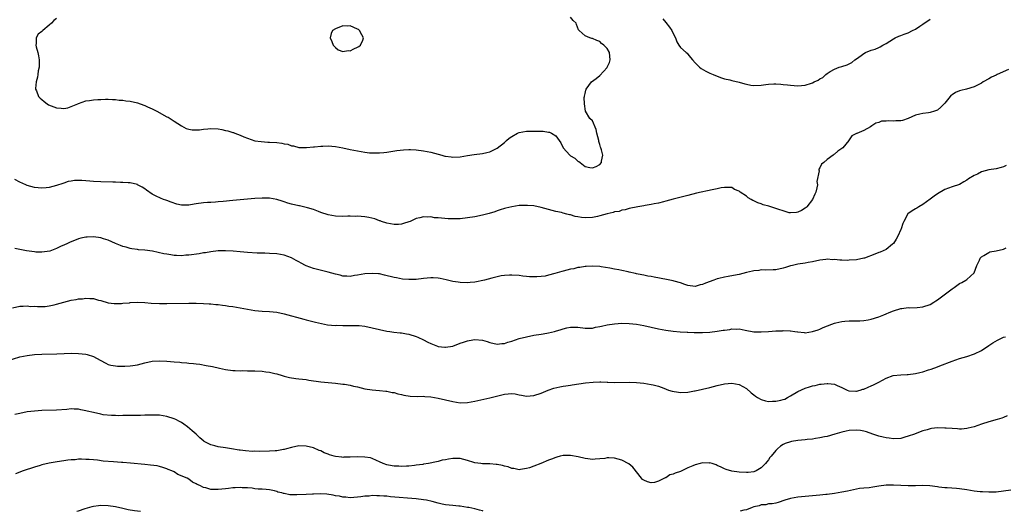
# Model space of a CAD drawing. Units: inches. Extents: x 2595000 to 2598000, y 1518000 to 1521000.
# Drawn here: x 2595727 to 2595995, y 1518000 to 1518134 of the extents above; entities that cross this region are included whole.
import ezdxf

# ---------------------------------------------------------------- set-up
doc = ezdxf.new("R2010")
doc.units = ezdxf.units.IN
doc.header["$MEASUREMENT"] = 0
doc.layers.add('LD25951518_10ft', color=132, linetype='Continuous')

msp = doc.modelspace()

# ---------------------------------------------------------------- linework, layer by layer
at = {"layer": 'LD25951518_10ft'}
for points, elevation in [([(2595737, 1518134.29), (2595736.28, 1518133.72), (2595735.59, 1518133), (2595735, 1518132.43), (2595733.24, 1518131), (2595733.12, 1518130.88), (2595733, 1518130.75), (2595732.01, 1518129.99), (2595731.45, 1518129), (2595731.45, 1518127.45), (2595731.34, 1518127), (2595731.4, 1518126.6), (2595731.85, 1518125), (2595732.08, 1518124.08), (2595732.28, 1518123), (2595732.22, 1518121), (2595732, 1518120), (2595731.83, 1518119), (2595731.75, 1518118.25), (2595731.39, 1518117), (2595731.23, 1518115.23), (2595731.25, 1518115), (2595731.47, 1518114.53), (2595732.08, 1518113), (2595732.55, 1518112.55), (2595733, 1518112.22), (2595733.62, 1518111.62), (2595734.46, 1518111), (2595734.8, 1518110.8), (2595737, 1518109.94), (2595738.19, 1518109.81), (2595739, 1518109.77), (2595740.04, 1518109.96), (2595741, 1518110.26), (2595742.75, 1518111), (2595743, 1518111.13), (2595745, 1518111.82), (2595745.98, 1518111.98), (2595747, 1518112.11), (2595748.23, 1518112.23), (2595749, 1518112.23), (2595750.29, 1518112.29), (2595751, 1518112.28), (2595752.2, 1518112.2), (2595753, 1518112.18), (2595754.04, 1518112.04), (2595755, 1518111.99), (2595755.84, 1518111.84), (2595757, 1518111.71), (2595759, 1518111.27), (2595759.72, 1518111), (2595761, 1518110.56), (2595761.77, 1518110.23), (2595763, 1518109.64), (2595764.28, 1518109), (2595767, 1518107.52), (2595767.35, 1518107.35), (2595767.96, 1518107), (2595769, 1518106.27), (2595771, 1518104.99), (2595772.33, 1518104.33), (2595773, 1518104.1), (2595773.92, 1518103.92), (2595775, 1518103.91), (2595775.95, 1518103.95), (2595777, 1518104.13), (2595778.18, 1518104.18), (2595779, 1518104.28), (2595781, 1518104.17), (2595782.02, 1518104.02), (2595783, 1518103.8), (2595783.68, 1518103.68), (2595785, 1518103.22), (2595785.18, 1518103.18), (2595785.59, 1518103), (2595787, 1518102.45), (2595787.98, 1518102.02), (2595789, 1518101.64), (2595791, 1518100.97), (2595792.72, 1518100.72), (2595794.59, 1518100.59), (2595795, 1518100.61), (2595797, 1518100.48), (2595798.32, 1518100.32), (2595799, 1518100.12), (2595800.02, 1518100.02), (2595801, 1518099.56), (2595801.56, 1518099.56), (2595803, 1518099.13), (2595805.11, 1518099.11), (2595807, 1518099.3), (2595807.31, 1518099.31), (2595809, 1518099.51), (2595809.5, 1518099.5), (2595811, 1518099.58), (2595813, 1518099.43), (2595815, 1518099.04), (2595817, 1518098.62), (2595819, 1518098.18), (2595821, 1518097.83), (2595822.29, 1518097.71), (2595823, 1518097.66), (2595824.34, 1518097.66), (2595825, 1518097.69), (2595826.2, 1518097.8), (2595827, 1518097.89), (2595829.71, 1518098.29), (2595831.51, 1518098.49), (2595833, 1518098.56), (2595833.44, 1518098.56), (2595835, 1518098.5), (2595837, 1518098.25), (2595839, 1518097.82), (2595841.94, 1518097), (2595842.8, 1518096.8), (2595843, 1518096.74), (2595844.55, 1518096.55), (2595845, 1518096.47), (2595847, 1518096.58), (2595849, 1518096.91), (2595850.81, 1518097.19), (2595853, 1518097.45), (2595854.26, 1518097.74), (2595855, 1518097.95), (2595857, 1518098.99), (2595859, 1518100.52), (2595859.6, 1518101), (2595860.35, 1518101.65), (2595861, 1518102.16), (2595862.56, 1518103), (2595863, 1518103.22), (2595865, 1518103.57), (2595867, 1518103.61), (2595869.58, 1518103.58), (2595871, 1518103.35), (2595871.34, 1518103.34), (2595871.85, 1518103), (2595873, 1518102.31), (2595873.94, 1518101), (2595874.43, 1518100.43), (2595875.06, 1518099), (2595876.87, 1518097), (2595877, 1518096.89), (2595878.19, 1518096.19), (2595879, 1518095.38), (2595879.29, 1518095.29), (2595879.62, 1518095), (2595881, 1518093.96), (2595882.32, 1518093.68), (2595883, 1518093.6), (2595884.06, 1518093.94), (2595885, 1518094.5), (2595885.49, 1518095), (2595885.45, 1518095.45), (2595885.81, 1518097), (2595885.51, 1518098.49), (2595885.29, 1518099), (2595885.19, 1518099.19), (2595885, 1518099.98), (2595884.73, 1518100.73), (2595884.71, 1518101), (2595884.24, 1518103), (2595884.06, 1518104.06), (2595883, 1518106.38), (2595882.27, 1518107), (2595881.1, 1518109), (2595880.86, 1518111), (2595880.77, 1518112.77), (2595880.81, 1518113), (2595880.86, 1518113.14), (2595881, 1518113.87), (2595881.21, 1518114.79), (2595881.25, 1518115), (2595882.79, 1518117), (2595884.04, 1518117.96), (2595885, 1518118.79), (2595887, 1518120.91), (2595887.06, 1518121), (2595887.68, 1518122.32), (2595887.86, 1518123), (2595887.66, 1518125), (2595887, 1518126.13), (2595886.59, 1518126.59), (2595886.15, 1518127), (2595885.48, 1518127.48), (2595885, 1518127.97), (2595884.24, 1518128.24), (2595883, 1518128.83), (2595882.85, 1518128.85), (2595882.28, 1518129), (2595881, 1518129.56), (2595879.36, 1518131), (2595879.19, 1518131.19), (2595878.65, 1518132.65), (2595878.58, 1518133), (2595877.76, 1518133.76), (2595877, 1518134.67)], 8970), ([(2595902.15, 1518134.15), (2595903, 1518133.15), (2595903.96, 1518131.96), (2595904.64, 1518131), (2595905, 1518130.19), (2595905.62, 1518129), (2595905.96, 1518127.96), (2595906.58, 1518127), (2595907, 1518126.42), (2595908.55, 1518125), (2595908.8, 1518124.8), (2595909, 1518124.58), (2595909.69, 1518123.69), (2595910.26, 1518123), (2595911, 1518122.17), (2595912.14, 1518121), (2595912.61, 1518120.61), (2595913.89, 1518119.89), (2595915, 1518119.35), (2595915.91, 1518119), (2595917, 1518118.55), (2595918.14, 1518118.14), (2595919, 1518117.88), (2595920.45, 1518117.55), (2595921, 1518117.38), (2595923, 1518116.94), (2595924.49, 1518116.49), (2595925, 1518116.36), (2595926.14, 1518116.14), (2595927, 1518115.99), (2595929, 1518116.1), (2595930.28, 1518116.28), (2595931, 1518116.4), (2595932.45, 1518116.45), (2595933, 1518116.49), (2595934.37, 1518116.37), (2595935, 1518116.34), (2595936.18, 1518116.18), (2595937, 1518116.08), (2595937.98, 1518115.98), (2595939, 1518115.91), (2595941, 1518116.09), (2595942.68, 1518116.68), (2595943, 1518116.78), (2595943.42, 1518117), (2595944.5, 1518117.5), (2595945, 1518117.87), (2595945.76, 1518118.23), (2595946.57, 1518119), (2595947, 1518119.32), (2595947.82, 1518119.82), (2595949, 1518120.48), (2595950.28, 1518121), (2595951, 1518121.2), (2595952.38, 1518121.62), (2595953.73, 1518122.27), (2595954.51, 1518123), (2595955, 1518123.33), (2595956.24, 1518124.24), (2595957, 1518124.78), (2595957.44, 1518125), (2595959, 1518125.67), (2595960.07, 1518125.94), (2595961, 1518126.41), (2595961.45, 1518126.55), (2595962.13, 1518127), (2595963, 1518127.5), (2595965, 1518128.71), (2595965.54, 1518129), (2595966.53, 1518129.47), (2595967, 1518129.62), (2595967.98, 1518130.02), (2595969, 1518130.38), (2595970.26, 1518131), (2595971, 1518131.39), (2595972.23, 1518132.23), (2595973, 1518132.73), (2595975, 1518134.14)], 8960), ([(2595996.41, 1518120.41), (2595993.29, 1518119), (2595993, 1518118.85), (2595991.71, 1518118.29), (2595991, 1518117.84), (2595989.47, 1518117), (2595989, 1518116.69), (2595988.31, 1518116.31), (2595987, 1518115.69), (2595984.91, 1518115), (2595983.36, 1518114.64), (2595983, 1518114.53), (2595981.92, 1518114.08), (2595981, 1518113.51), (2595980.69, 1518113.31), (2595980.48, 1518113), (2595979, 1518111.24), (2595978.83, 1518111), (2595977.92, 1518110.08), (2595977, 1518109.33), (2595976.23, 1518109), (2595975, 1518108.63), (2595974.57, 1518108.57), (2595973, 1518108.43), (2595972.21, 1518108.21), (2595971, 1518107.95), (2595969.01, 1518106.99), (2595967.48, 1518106.52), (2595967, 1518106.42), (2595965.64, 1518106.36), (2595965, 1518106.3), (2595963.61, 1518106.38), (2595963, 1518106.3), (2595961.74, 1518106.26), (2595961, 1518105.98), (2595960.22, 1518105.78), (2595959.14, 1518105), (2595958.78, 1518104.78), (2595957, 1518103.78), (2595955.05, 1518102.95), (2595955, 1518102.9), (2595953.7, 1518102.3), (2595953, 1518101.25), (2595952.88, 1518101.12), (2595952.83, 1518101), (2595951.23, 1518099), (2595951, 1518098.82), (2595949.87, 1518098.13), (2595949, 1518097.33), (2595948.8, 1518097.21), (2595948.57, 1518097), (2595947, 1518095.86), (2595946.05, 1518095), (2595945.43, 1518094.57), (2595945, 1518093.6), (2595944.74, 1518093.26), (2595944.7, 1518093), (2595944.77, 1518092.77), (2595944.17, 1518089.83), (2595944.29, 1518089), (2595944.18, 1518088.18), (2595943.86, 1518087), (2595943.58, 1518086.42), (2595943.01, 1518085), (2595941.45, 1518083), (2595941.23, 1518082.77), (2595941, 1518082.57), (2595940.01, 1518081.99), (2595939, 1518081.48), (2595938.58, 1518081.42), (2595937, 1518081.3), (2595936.63, 1518081.37), (2595935, 1518081.84), (2595933.75, 1518082.25), (2595933, 1518082.55), (2595931.11, 1518083.11), (2595929.55, 1518083.55), (2595929, 1518083.75), (2595928.05, 1518084.05), (2595927, 1518084.62), (2595926.71, 1518084.71), (2595926.26, 1518085), (2595925.45, 1518085.45), (2595925, 1518085.85), (2595923.26, 1518087), (2595923.11, 1518087.11), (2595923, 1518087.25), (2595921.73, 1518087.73), (2595921, 1518088.25), (2595920.24, 1518088.24), (2595919, 1518088.26), (2595918.1, 1518088.1), (2595917, 1518087.87), (2595915.61, 1518087.61), (2595911.33, 1518086.67), (2595909, 1518086.08), (2595905, 1518085.03), (2595903, 1518084.47), (2595902.36, 1518084.36), (2595901, 1518083.97), (2595899.8, 1518083.8), (2595899, 1518083.57), (2595897.33, 1518083.33), (2595897, 1518083.25), (2595895.37, 1518083), (2595893, 1518082.48), (2595891.88, 1518082.12), (2595891, 1518082.02), (2595890.29, 1518081.71), (2595889, 1518081.57), (2595888.62, 1518081.38), (2595887, 1518081.05), (2595885, 1518080.47), (2595884.37, 1518080.37), (2595883, 1518080.05), (2595881, 1518079.98), (2595880.03, 1518080.03), (2595879, 1518080.26), (2595878.29, 1518080.29), (2595877, 1518080.76), (2595876.77, 1518080.77), (2595876.03, 1518081), (2595875, 1518081.26), (2595874.61, 1518081.39), (2595873, 1518081.69), (2595872.02, 1518081.98), (2595871, 1518082.19), (2595869, 1518082.75), (2595867, 1518083.19), (2595865.35, 1518083.35), (2595865, 1518083.37), (2595863.33, 1518083.33), (2595863, 1518083.29), (2595861, 1518083), (2595859.42, 1518082.58), (2595859, 1518082.5), (2595857.9, 1518082.11), (2595857, 1518081.87), (2595856.38, 1518081.62), (2595854.84, 1518081.16), (2595853, 1518080.68), (2595851, 1518080.26), (2595849, 1518079.93), (2595847, 1518079.7), (2595845.66, 1518079.66), (2595845, 1518079.65), (2595843.7, 1518079.7), (2595841.83, 1518079.83), (2595841, 1518079.94), (2595840, 1518080), (2595839, 1518080.2), (2595838.15, 1518080.15), (2595837, 1518080.27), (2595835.95, 1518079.95), (2595835, 1518079.75), (2595833.38, 1518079), (2595833, 1518078.85), (2595831.56, 1518078.44), (2595831, 1518078.25), (2595830.16, 1518078.16), (2595829, 1518078.11), (2595827, 1518078.48), (2595825.53, 1518079), (2595825.15, 1518079.15), (2595825, 1518079.19), (2595823.68, 1518079.68), (2595822.04, 1518080.04), (2595821, 1518080.21), (2595819, 1518080.38), (2595818.37, 1518080.37), (2595817, 1518080.41), (2595816.38, 1518080.38), (2595815, 1518080.36), (2595813, 1518080.41), (2595811, 1518080.77), (2595809, 1518081.46), (2595808.32, 1518081.68), (2595807, 1518082.21), (2595805.35, 1518082.65), (2595805, 1518082.78), (2595803.2, 1518083.2), (2595803, 1518083.23), (2595801, 1518083.71), (2595799.98, 1518083.98), (2595799, 1518084.36), (2595798.47, 1518084.47), (2595797, 1518084.98), (2595795, 1518085.31), (2595793, 1518085.35), (2595791, 1518085.25), (2595789, 1518085.09), (2595785, 1518084.66), (2595782.42, 1518084.42), (2595781, 1518084.3), (2595780.27, 1518084.27), (2595779, 1518084.17), (2595778.14, 1518084.14), (2595777, 1518084.04), (2595775, 1518083.79), (2595773.52, 1518083.52), (2595773, 1518083.45), (2595771.41, 1518083.41), (2595771, 1518083.44), (2595769.73, 1518083.73), (2595768.22, 1518084.22), (2595767, 1518084.71), (2595766.77, 1518084.77), (2595766.1, 1518085), (2595765.3, 1518085.3), (2595764.09, 1518085.91), (2595763, 1518086.43), (2595761.5, 1518087.5), (2595761, 1518087.84), (2595760.35, 1518088.35), (2595759.07, 1518089), (2595759, 1518089.03), (2595757, 1518089.51), (2595756.51, 1518089.49), (2595755, 1518089.63), (2595754.4, 1518089.6), (2595753, 1518089.66), (2595752.34, 1518089.66), (2595749, 1518089.78), (2595747, 1518089.87), (2595746.03, 1518089.97), (2595745, 1518090.03), (2595743.84, 1518090.16), (2595743, 1518090.17), (2595741.86, 1518090.14), (2595741, 1518090), (2595740.18, 1518089.82), (2595739, 1518089.42), (2595738.68, 1518089.32), (2595737, 1518088.74), (2595735, 1518088.23), (2595734.12, 1518088.12), (2595733, 1518088.02), (2595731, 1518088.24), (2595729, 1518088.82), (2595728.56, 1518089), (2595727, 1518089.7), (2595725.62, 1518090.38)], 8960), ([(2595995.78, 1518094.22), (2595995, 1518093.84), (2595994.35, 1518093.65), (2595993, 1518093.31), (2595991, 1518093), (2595989, 1518092.46), (2595987.9, 1518091.9), (2595987, 1518091.48), (2595985.45, 1518090.55), (2595985, 1518090.2), (2595984.2, 1518089.8), (2595983, 1518089.05), (2595981, 1518088.38), (2595979, 1518087.69), (2595977, 1518086.54), (2595976.13, 1518085.87), (2595975, 1518085.09), (2595973, 1518083.62), (2595971.96, 1518083), (2595971.39, 1518082.61), (2595971, 1518082.38), (2595970.11, 1518081.89), (2595968.98, 1518081.02), (2595967.9, 1518079), (2595967.56, 1518078.44), (2595967.09, 1518077), (2595967, 1518076.83), (2595966.2, 1518075), (2595965.81, 1518074.19), (2595965, 1518072.94), (2595964.77, 1518072.77), (2595963, 1518071.35), (2595961.39, 1518070.61), (2595961, 1518070.5), (2595959.97, 1518070.03), (2595957.11, 1518069), (2595957, 1518068.96), (2595955, 1518068.55), (2595953, 1518068.4), (2595952.38, 1518068.38), (2595951, 1518068.42), (2595950.41, 1518068.41), (2595949, 1518068.59), (2595948.54, 1518068.54), (2595947, 1518068.67), (2595946.58, 1518068.58), (2595945, 1518068.4), (2595943, 1518067.96), (2595941.77, 1518067.77), (2595941, 1518067.62), (2595939, 1518067.31), (2595937.54, 1518067), (2595937, 1518066.86), (2595935.58, 1518066.42), (2595935, 1518066.26), (2595933, 1518065.83), (2595932.22, 1518065.78), (2595930.28, 1518065.72), (2595929, 1518065.78), (2595928.36, 1518065.64), (2595927, 1518065.54), (2595926.59, 1518065.41), (2595925, 1518065.06), (2595923, 1518064.55), (2595922.43, 1518064.43), (2595919.97, 1518063.96), (2595919, 1518063.83), (2595917.44, 1518063.44), (2595917, 1518063.35), (2595916.12, 1518063), (2595913.83, 1518062.17), (2595913, 1518061.79), (2595912.33, 1518061.67), (2595911, 1518061.28), (2595909, 1518061.55), (2595908.2, 1518061.8), (2595907, 1518062.24), (2595905.27, 1518062.73), (2595905, 1518062.82), (2595904.08, 1518063), (2595903.2, 1518063.2), (2595899.78, 1518063.78), (2595899, 1518063.96), (2595898.09, 1518064.09), (2595897, 1518064.34), (2595896.42, 1518064.42), (2595895, 1518064.73), (2595894.77, 1518064.77), (2595893, 1518065.2), (2595892.76, 1518065.24), (2595891, 1518065.65), (2595890.22, 1518065.78), (2595889, 1518066.02), (2595887.75, 1518066.25), (2595885.37, 1518066.63), (2595885, 1518066.68), (2595883, 1518066.81), (2595881.31, 1518066.69), (2595881, 1518066.7), (2595879.57, 1518066.43), (2595879, 1518066.4), (2595877.89, 1518066.11), (2595877, 1518065.96), (2595875, 1518065.42), (2595874.66, 1518065.34), (2595872.76, 1518064.76), (2595871, 1518064.31), (2595870.11, 1518064.11), (2595869, 1518063.96), (2595867.85, 1518063.85), (2595867, 1518063.85), (2595865.88, 1518063.88), (2595865, 1518063.97), (2595864.06, 1518064.06), (2595863, 1518064.21), (2595861, 1518064.37), (2595860.36, 1518064.36), (2595859, 1518064.26), (2595858.14, 1518064.14), (2595857, 1518063.9), (2595855.57, 1518063.57), (2595853.59, 1518063), (2595851, 1518062.44), (2595849.69, 1518062.31), (2595849, 1518062.22), (2595847, 1518062.31), (2595846.42, 1518062.42), (2595845, 1518062.64), (2595843.1, 1518063.1), (2595841.47, 1518063.47), (2595841, 1518063.55), (2595839.64, 1518063.64), (2595839, 1518063.66), (2595837, 1518063.44), (2595835, 1518063.18), (2595833, 1518063.14), (2595831.29, 1518063.29), (2595829.59, 1518063.59), (2595829, 1518063.72), (2595826.38, 1518064.38), (2595825, 1518064.67), (2595824.71, 1518064.71), (2595823, 1518064.84), (2595821, 1518064.68), (2595819, 1518064.3), (2595818.21, 1518064.21), (2595817, 1518064.01), (2595816.09, 1518064.09), (2595815, 1518064.11), (2595814.3, 1518064.3), (2595813, 1518064.58), (2595811, 1518065.16), (2595807, 1518066.18), (2595805, 1518066.91), (2595804.8, 1518067), (2595803.61, 1518067.61), (2595803, 1518067.98), (2595802.31, 1518068.31), (2595801, 1518069.08), (2595799, 1518069.83), (2595797, 1518070.17), (2595795, 1518070.28), (2595793.7, 1518070.3), (2595791.65, 1518070.35), (2595789, 1518070.48), (2595787, 1518070.66), (2595785.13, 1518070.87), (2595783, 1518071.01), (2595781, 1518070.95), (2595779, 1518070.73), (2595777.55, 1518070.45), (2595777, 1518070.4), (2595775.84, 1518070.16), (2595773, 1518069.77), (2595772.25, 1518069.75), (2595771, 1518069.64), (2595769.68, 1518069.68), (2595769, 1518069.74), (2595768.11, 1518069.89), (2595767, 1518070.05), (2595766.19, 1518070.19), (2595763.15, 1518070.85), (2595761, 1518071.16), (2595759.29, 1518071.29), (2595759, 1518071.34), (2595757.51, 1518071.51), (2595757, 1518071.59), (2595755.94, 1518071.94), (2595755, 1518072.16), (2595754.44, 1518072.44), (2595753, 1518072.97), (2595751, 1518073.86), (2595749.77, 1518074.23), (2595749, 1518074.48), (2595747, 1518074.76), (2595745.29, 1518074.71), (2595745, 1518074.68), (2595743.61, 1518074.39), (2595743, 1518074.21), (2595741, 1518073.45), (2595740.7, 1518073.3), (2595739.95, 1518073), (2595739, 1518072.55), (2595738.22, 1518072.22), (2595737, 1518071.61), (2595735.11, 1518070.89), (2595733, 1518070.57), (2595731.36, 1518070.64), (2595731, 1518070.68), (2595728.83, 1518071), (2595727, 1518071.36), (2595725.6, 1518071.6)], 8950), ([(2595725, 1518055.48), (2595727, 1518055.87), (2595727.9, 1518055.9), (2595729, 1518055.98), (2595729.85, 1518055.85), (2595731, 1518055.86), (2595731.76, 1518055.76), (2595733, 1518055.79), (2595733.85, 1518055.85), (2595735, 1518055.99), (2595736.29, 1518056.29), (2595737, 1518056.44), (2595739, 1518057), (2595741, 1518057.51), (2595742.29, 1518057.71), (2595743, 1518057.89), (2595744.09, 1518057.91), (2595745, 1518058.09), (2595746.06, 1518057.94), (2595747, 1518057.98), (2595748.45, 1518057.55), (2595749, 1518057.44), (2595751, 1518056.84), (2595752.64, 1518056.64), (2595753, 1518056.61), (2595754.65, 1518056.65), (2595755, 1518056.7), (2595756.84, 1518056.84), (2595757, 1518056.87), (2595759, 1518056.96), (2595761, 1518056.9), (2595762.74, 1518056.74), (2595765, 1518056.59), (2595766.61, 1518056.61), (2595767, 1518056.59), (2595773, 1518056.75), (2595775, 1518056.74), (2595777, 1518056.65), (2595778.53, 1518056.53), (2595779, 1518056.51), (2595780.37, 1518056.37), (2595781, 1518056.33), (2595782.16, 1518056.16), (2595783, 1518056.07), (2595783.91, 1518055.91), (2595785, 1518055.76), (2595789, 1518055.05), (2595791, 1518054.73), (2595793, 1518054.54), (2595795, 1518054.43), (2595797, 1518054.23), (2595799, 1518053.81), (2595804.35, 1518052.35), (2595805, 1518052.15), (2595807.5, 1518051.5), (2595809.13, 1518051.13), (2595810.85, 1518050.85), (2595813, 1518050.67), (2595813.32, 1518050.68), (2595815, 1518050.64), (2595815.35, 1518050.65), (2595817, 1518050.66), (2595819, 1518050.65), (2595819.4, 1518050.6), (2595821, 1518050.47), (2595823, 1518050.03), (2595825, 1518049.5), (2595827, 1518049.1), (2595827.78, 1518049), (2595828.84, 1518048.84), (2595830.62, 1518048.62), (2595831, 1518048.6), (2595832.37, 1518048.37), (2595833, 1518048.28), (2595835, 1518047.67), (2595835.46, 1518047.46), (2595837, 1518046.72), (2595838.11, 1518046.11), (2595839, 1518045.69), (2595840.79, 1518045), (2595841, 1518044.93), (2595842.74, 1518044.74), (2595843, 1518044.72), (2595845, 1518045.04), (2595847, 1518045.81), (2595847.87, 1518046.13), (2595849, 1518046.46), (2595849.45, 1518046.55), (2595851, 1518046.77), (2595853, 1518046.65), (2595854.28, 1518046.28), (2595855, 1518046.03), (2595857, 1518045.5), (2595858.32, 1518045.68), (2595859, 1518045.7), (2595859.92, 1518046.08), (2595861, 1518046.39), (2595863, 1518047.07), (2595865, 1518047.58), (2595867, 1518047.96), (2595869, 1518048.27), (2595870.56, 1518048.56), (2595871, 1518048.62), (2595872.62, 1518049), (2595872.92, 1518049.08), (2595874.45, 1518049.55), (2595875, 1518049.74), (2595876.05, 1518049.95), (2595877, 1518050.16), (2595879, 1518050.15), (2595881, 1518049.89), (2595882.07, 1518049.93), (2595883, 1518049.9), (2595883.86, 1518050.14), (2595885, 1518050.33), (2595885.51, 1518050.49), (2595887, 1518050.81), (2595889, 1518051.1), (2595891, 1518051.22), (2595893, 1518051.2), (2595895, 1518051.02), (2595897, 1518050.65), (2595901, 1518049.72), (2595903, 1518049.32), (2595905, 1518049.04), (2595906.89, 1518048.89), (2595908.81, 1518048.81), (2595909, 1518048.82), (2595910.74, 1518048.74), (2595911, 1518048.75), (2595912.71, 1518048.71), (2595913, 1518048.71), (2595915, 1518048.82), (2595917, 1518049.08), (2595918.67, 1518049.33), (2595919, 1518049.39), (2595920.45, 1518049.55), (2595921, 1518049.69), (2595922.36, 1518049.64), (2595923, 1518049.71), (2595924.64, 1518049.36), (2595927, 1518048.93), (2595929, 1518048.88), (2595931, 1518048.99), (2595933, 1518049.15), (2595934.78, 1518049.22), (2595935, 1518049.25), (2595936.86, 1518049.14), (2595937, 1518049.15), (2595938.18, 1518049), (2595938.89, 1518048.89), (2595939, 1518048.86), (2595940.72, 1518048.72), (2595941, 1518048.65), (2595943, 1518048.95), (2595944.51, 1518049.49), (2595945, 1518049.64), (2595945.91, 1518050.09), (2595948.27, 1518051), (2595949, 1518051.25), (2595949.33, 1518051.33), (2595951, 1518051.71), (2595951.81, 1518051.81), (2595953, 1518051.87), (2595953.88, 1518051.88), (2595955, 1518051.86), (2595955.88, 1518051.88), (2595957, 1518051.95), (2595958.15, 1518052.15), (2595959, 1518052.33), (2595961, 1518052.98), (2595962.45, 1518053.55), (2595963, 1518053.8), (2595963.87, 1518054.13), (2595965, 1518054.64), (2595967, 1518055.28), (2595967.29, 1518055.29), (2595969, 1518055.52), (2595969.46, 1518055.46), (2595971.53, 1518055.53), (2595973, 1518055.7), (2595975, 1518056.38), (2595976.05, 1518057), (2595976.61, 1518057.39), (2595977, 1518057.62), (2595978.86, 1518059), (2595981, 1518060.66), (2595981.55, 1518061), (2595983, 1518062.06), (2595983.63, 1518062.37), (2595984.78, 1518063), (2595985, 1518063.18), (2595987, 1518064.95), (2595987.03, 1518065), (2595987.71, 1518067), (2595988.45, 1518068.45), (2595988.7, 1518069), (2595988.84, 1518069.15), (2595989, 1518069.3), (2595989.66, 1518069.66), (2595991, 1518070.53), (2595991.32, 1518070.68), (2595993, 1518070.98), (2595995, 1518071.44), (2595995.75, 1518071.75)], 8940), ([(2595723.53, 1518041), (2595727, 1518042.05), (2595729, 1518042.48), (2595731, 1518042.72), (2595733, 1518042.83), (2595737.08, 1518042.92), (2595741.05, 1518043.05), (2595743, 1518043.02), (2595745, 1518042.81), (2595745.31, 1518042.69), (2595747, 1518042.19), (2595748.83, 1518041.17), (2595750.36, 1518040.36), (2595751, 1518040.04), (2595751.8, 1518039.8), (2595753, 1518039.67), (2595753.57, 1518039.57), (2595755, 1518039.59), (2595755.56, 1518039.56), (2595757, 1518039.64), (2595757.73, 1518039.73), (2595759, 1518039.92), (2595761, 1518040.42), (2595763, 1518040.88), (2595764.99, 1518041.01), (2595767, 1518040.88), (2595769, 1518040.7), (2595770.61, 1518040.61), (2595771, 1518040.55), (2595772.48, 1518040.48), (2595773, 1518040.4), (2595774.29, 1518040.29), (2595775, 1518040.17), (2595776.04, 1518040.05), (2595777.76, 1518039.76), (2595779.43, 1518039.43), (2595781.37, 1518039), (2595783, 1518038.62), (2595785, 1518038.34), (2595785.65, 1518038.35), (2595787, 1518038.29), (2595787.67, 1518038.33), (2595789, 1518038.32), (2595790.28, 1518038.28), (2595791, 1518038.28), (2595793, 1518038.18), (2595793.97, 1518038.03), (2595795, 1518037.93), (2595796.46, 1518037.54), (2595797, 1518037.43), (2595798.43, 1518037), (2595799, 1518036.82), (2595800.47, 1518036.47), (2595802.2, 1518036.2), (2595803, 1518036.14), (2595803.97, 1518035.97), (2595805, 1518035.87), (2595805.73, 1518035.73), (2595809, 1518035.31), (2595813, 1518034.91), (2595815, 1518034.68), (2595815.4, 1518034.6), (2595817, 1518034.35), (2595817.89, 1518034.11), (2595819, 1518033.88), (2595821, 1518033.39), (2595823, 1518033.08), (2595825, 1518032.92), (2595826.72, 1518032.72), (2595827, 1518032.72), (2595828.4, 1518032.4), (2595829, 1518032.33), (2595830, 1518032), (2595831, 1518031.82), (2595831.63, 1518031.63), (2595833.38, 1518031.38), (2595835.31, 1518031.31), (2595837, 1518031.34), (2595837.3, 1518031.3), (2595839, 1518031.21), (2595841, 1518030.87), (2595845, 1518029.89), (2595847, 1518029.6), (2595849, 1518029.68), (2595851, 1518030.04), (2595855.08, 1518030.92), (2595857.58, 1518031.58), (2595859, 1518031.91), (2595860.03, 1518032.03), (2595861, 1518032.07), (2595861.99, 1518031.99), (2595863, 1518031.77), (2595863.68, 1518031.68), (2595865, 1518031.37), (2595867, 1518031.51), (2595869, 1518032.22), (2595870.98, 1518032.98), (2595872.48, 1518033.52), (2595874.08, 1518033.92), (2595875, 1518034.06), (2595875.77, 1518034.22), (2595877, 1518034.41), (2595877.5, 1518034.5), (2595881.14, 1518035), (2595883.23, 1518035.23), (2595885, 1518035.28), (2595885.3, 1518035.3), (2595887, 1518035.2), (2595887.21, 1518035.21), (2595889, 1518035.14), (2595893, 1518035.22), (2595895, 1518035.14), (2595897, 1518034.94), (2595899, 1518034.59), (2595899.54, 1518034.46), (2595901, 1518034.06), (2595902.49, 1518033.51), (2595903.77, 1518033), (2595904.69, 1518032.69), (2595906.43, 1518032.43), (2595907, 1518032.39), (2595909, 1518032.49), (2595910.79, 1518032.79), (2595911, 1518032.82), (2595913, 1518033.25), (2595915, 1518033.74), (2595917, 1518034.28), (2595919, 1518034.74), (2595921, 1518034.92), (2595923, 1518034.55), (2595925, 1518033.43), (2595926.27, 1518032.27), (2595927, 1518031.76), (2595927.4, 1518031.4), (2595928.01, 1518031), (2595929, 1518030.49), (2595930.12, 1518030.12), (2595931, 1518029.95), (2595932.03, 1518029.97), (2595933, 1518029.97), (2595934.31, 1518030.31), (2595935, 1518030.46), (2595935.4, 1518030.6), (2595936.19, 1518031), (2595937, 1518031.46), (2595939, 1518032.67), (2595941, 1518033.58), (2595942.11, 1518033.89), (2595943, 1518034.19), (2595943.7, 1518034.3), (2595945, 1518034.63), (2595945.36, 1518034.64), (2595947, 1518034.86), (2595947.17, 1518034.83), (2595949, 1518034.63), (2595949.72, 1518034.28), (2595951, 1518033.72), (2595952.43, 1518033), (2595952.86, 1518032.86), (2595953, 1518032.84), (2595954.77, 1518032.77), (2595955, 1518032.78), (2595955.96, 1518033), (2595956.73, 1518033.27), (2595957, 1518033.32), (2595958.14, 1518033.86), (2595959, 1518034.19), (2595959.56, 1518034.44), (2595960.69, 1518035), (2595961, 1518035.19), (2595963, 1518036.31), (2595964.98, 1518037.02), (2595967, 1518037.22), (2595968.74, 1518037.26), (2595969, 1518037.25), (2595971, 1518037.54), (2595972.2, 1518037.8), (2595973, 1518038.04), (2595974.55, 1518038.55), (2595975.28, 1518038.72), (2595977, 1518039.38), (2595977.66, 1518039.66), (2595981, 1518040.94), (2595983, 1518041.62), (2595984.05, 1518041.95), (2595985, 1518042.19), (2595987.12, 1518042.88), (2595989, 1518043.82), (2595991, 1518045.14), (2595992.09, 1518045.91), (2595993.34, 1518046.66), (2595995, 1518047.42), (2595995.55, 1518047.55)], 8930), ([(2595996.02, 1518025.98), (2595995, 1518025.54), (2595994.6, 1518025.4), (2595993.29, 1518025), (2595991, 1518024.39), (2595989, 1518023.74), (2595987, 1518023.05), (2595985.37, 1518022.63), (2595985, 1518022.56), (2595983.59, 1518022.41), (2595983, 1518022.41), (2595982.49, 1518022.49), (2595981, 1518022.52), (2595979.36, 1518022.64), (2595979, 1518022.69), (2595977, 1518022.72), (2595975.43, 1518022.57), (2595975, 1518022.48), (2595974.23, 1518022.23), (2595973, 1518021.91), (2595972.32, 1518021.68), (2595970.72, 1518021), (2595969, 1518020.43), (2595968.16, 1518020.16), (2595967, 1518019.87), (2595965, 1518019.72), (2595963.89, 1518019.89), (2595963, 1518019.98), (2595962.2, 1518020.2), (2595961, 1518020.46), (2595959.39, 1518021), (2595957.69, 1518021.69), (2595957, 1518021.87), (2595956.02, 1518021.98), (2595955, 1518022.15), (2595953, 1518021.99), (2595952.18, 1518021.82), (2595951, 1518021.53), (2595949.03, 1518021), (2595947, 1518020.42), (2595946.28, 1518020.28), (2595945, 1518019.98), (2595943.83, 1518019.83), (2595943, 1518019.67), (2595941.54, 1518019.54), (2595941, 1518019.47), (2595939, 1518019.28), (2595937.22, 1518019), (2595937, 1518018.96), (2595935.55, 1518018.45), (2595935, 1518018.18), (2595934.25, 1518017.75), (2595933.39, 1518017), (2595933, 1518016.61), (2595931.7, 1518015), (2595931.37, 1518014.63), (2595931, 1518014.06), (2595930.5, 1518013.5), (2595930.15, 1518013), (2595929, 1518011.82), (2595927.64, 1518011), (2595927, 1518010.77), (2595925.42, 1518010.58), (2595925, 1518010.55), (2595923, 1518010.65), (2595921, 1518010.96), (2595919.41, 1518011.41), (2595919, 1518011.58), (2595918.06, 1518012.06), (2595917, 1518012.5), (2595916.7, 1518012.7), (2595915.6, 1518013), (2595915, 1518013.18), (2595914.84, 1518013.16), (2595913, 1518013.2), (2595912.38, 1518013), (2595911, 1518012.65), (2595910.35, 1518012.35), (2595909, 1518011.81), (2595907.39, 1518011), (2595907, 1518010.85), (2595905.57, 1518010.43), (2595905, 1518010.13), (2595904.09, 1518009.91), (2595903, 1518009.16), (2595902.86, 1518009.14), (2595902.67, 1518009), (2595901, 1518008.2), (2595899.87, 1518007.87), (2595899, 1518007.76), (2595898.05, 1518008.05), (2595897, 1518008.48), (2595896.69, 1518008.69), (2595896.35, 1518009), (2595894.01, 1518012.01), (2595892.94, 1518012.94), (2595891, 1518013.97), (2595889, 1518014.47), (2595887.43, 1518014.57), (2595887, 1518014.54), (2595886.38, 1518014.38), (2595885, 1518014.27), (2595883.78, 1518014.22), (2595883, 1518014.13), (2595881.71, 1518014.29), (2595881, 1518014.42), (2595879.14, 1518014.86), (2595877, 1518015.25), (2595875, 1518015.19), (2595874.21, 1518015), (2595873.27, 1518014.73), (2595873, 1518014.69), (2595871.81, 1518014.19), (2595871, 1518013.95), (2595868.95, 1518013), (2595867, 1518012.32), (2595865.88, 1518011.88), (2595865, 1518011.64), (2595863.37, 1518011.37), (2595863, 1518011.34), (2595861.62, 1518011.62), (2595861, 1518011.68), (2595860.08, 1518012.08), (2595859, 1518012.28), (2595858.48, 1518012.48), (2595857, 1518012.74), (2595856.77, 1518012.77), (2595855, 1518012.93), (2595853, 1518012.96), (2595852.55, 1518013), (2595851, 1518013.22), (2595850.72, 1518013.28), (2595849, 1518013.88), (2595847.92, 1518014.08), (2595847, 1518014.36), (2595846.38, 1518014.38), (2595845, 1518014.37), (2595843.79, 1518014.21), (2595843, 1518014.04), (2595842.09, 1518013.91), (2595841, 1518013.61), (2595840.48, 1518013.52), (2595838.32, 1518013), (2595837, 1518012.8), (2595836.79, 1518012.79), (2595835, 1518012.54), (2595834.52, 1518012.52), (2595833, 1518012.34), (2595832.32, 1518012.32), (2595831, 1518012.21), (2595830.27, 1518012.26), (2595829, 1518012.26), (2595828.39, 1518012.39), (2595827, 1518012.62), (2595825.98, 1518013), (2595825, 1518013.47), (2595824.19, 1518013.81), (2595823, 1518014.39), (2595822.53, 1518014.53), (2595821, 1518014.78), (2595819, 1518014.81), (2595817, 1518014.72), (2595815.28, 1518014.72), (2595815, 1518014.7), (2595814.71, 1518014.71), (2595813, 1518014.9), (2595812.6, 1518015), (2595811.37, 1518015.37), (2595811, 1518015.55), (2595809.94, 1518015.94), (2595809, 1518016.45), (2595808.58, 1518016.58), (2595807, 1518017.28), (2595805, 1518017.77), (2595803, 1518017.8), (2595801, 1518017.42), (2595799.63, 1518017), (2595799, 1518016.86), (2595798.86, 1518016.86), (2595797, 1518016.51), (2595796.51, 1518016.51), (2595795, 1518016.35), (2595792.31, 1518016.31), (2595791, 1518016.35), (2595790.34, 1518016.34), (2595788.48, 1518016.48), (2595787, 1518016.64), (2595786.7, 1518016.7), (2595784.62, 1518017), (2595783, 1518017.29), (2595781, 1518017.6), (2595780.14, 1518017.87), (2595779, 1518018.11), (2595777.24, 1518019), (2595777.09, 1518019.09), (2595775.99, 1518019.99), (2595774.98, 1518021), (2595773.91, 1518021.91), (2595772.68, 1518023), (2595771.7, 1518023.7), (2595771, 1518024.16), (2595770.48, 1518024.48), (2595769.45, 1518025), (2595769, 1518025.2), (2595767, 1518025.83), (2595765, 1518026.16), (2595763, 1518026.22), (2595761.83, 1518026.17), (2595761, 1518026.16), (2595759.89, 1518026.11), (2595759, 1518026.12), (2595757.91, 1518026.09), (2595757, 1518026.13), (2595755.92, 1518026.08), (2595755, 1518026.11), (2595753.95, 1518026.05), (2595753, 1518026.09), (2595751.92, 1518026.08), (2595749.68, 1518026.32), (2595749, 1518026.44), (2595747, 1518026.88), (2595745.29, 1518027.29), (2595745, 1518027.41), (2595743.61, 1518027.61), (2595743, 1518027.84), (2595741.82, 1518027.82), (2595741, 1518027.89), (2595739.76, 1518027.76), (2595737, 1518027.55), (2595733, 1518027.44), (2595731, 1518027.31), (2595729, 1518027.06), (2595727, 1518026.66), (2595725.65, 1518026.35)], 8920), ([(2595853.27, 1518000), (2595853, 1518000.1), (2595852.27, 1518000.28), (2595851, 1518000.63), (2595849.33, 1518001), (2595849, 1518001.07), (2595847, 1518001.38), (2595846.6, 1518001.4), (2595845, 1518001.54), (2595843, 1518001.75), (2595842.03, 1518001.97), (2595841, 1518002.18), (2595839.36, 1518002.64), (2595837.79, 1518003), (2595837, 1518003.15), (2595835, 1518003.39), (2595827.98, 1518003.98), (2595827, 1518004.08), (2595826.12, 1518004.12), (2595825, 1518004.23), (2595824.21, 1518004.21), (2595823, 1518004.27), (2595822.17, 1518004.17), (2595821, 1518004.1), (2595819.91, 1518003.91), (2595819, 1518003.81), (2595817, 1518003.69), (2595815.83, 1518003.83), (2595815, 1518003.88), (2595814.09, 1518004.09), (2595813, 1518004.24), (2595812.39, 1518004.39), (2595810.67, 1518004.67), (2595808.78, 1518004.78), (2595807, 1518004.67), (2595806.68, 1518004.68), (2595805, 1518004.56), (2595802.46, 1518004.46), (2595801, 1518004.51), (2595800.51, 1518004.51), (2595799, 1518004.84), (2595798.84, 1518004.84), (2595798.37, 1518005), (2595797.26, 1518005.26), (2595797, 1518005.4), (2595796.41, 1518005.59), (2595795, 1518005.82), (2595794.06, 1518005.94), (2595793, 1518005.99), (2595791.93, 1518006.07), (2595791, 1518006.16), (2595790.27, 1518006.27), (2595789, 1518006.36), (2595787.59, 1518006.41), (2595787, 1518006.47), (2595785.61, 1518006.39), (2595785, 1518006.4), (2595783.8, 1518006.2), (2595783, 1518006.15), (2595782.04, 1518006.04), (2595781, 1518005.9), (2595780.03, 1518005.97), (2595779, 1518005.93), (2595777.61, 1518006.39), (2595777, 1518006.47), (2595776, 1518007), (2595775.29, 1518007.29), (2595775, 1518007.5), (2595773.98, 1518007.98), (2595773, 1518008.73), (2595772.56, 1518009), (2595770.07, 1518010.07), (2595769, 1518010.71), (2595768.43, 1518011), (2595767.4, 1518011.4), (2595767, 1518011.59), (2595765.95, 1518011.95), (2595765, 1518012.22), (2595764.37, 1518012.37), (2595762.6, 1518012.6), (2595761, 1518012.72), (2595757.15, 1518013.15), (2595755, 1518013.31), (2595754.68, 1518013.32), (2595752.53, 1518013.47), (2595749.69, 1518013.69), (2595748.1, 1518013.9), (2595747, 1518013.98), (2595745.88, 1518014.12), (2595745, 1518014.15), (2595743.78, 1518014.22), (2595743, 1518014.18), (2595742.07, 1518014.07), (2595741, 1518014.02), (2595740.08, 1518013.92), (2595739, 1518013.75), (2595738.33, 1518013.67), (2595736.59, 1518013.41), (2595735, 1518013.12), (2595733, 1518012.67), (2595732.51, 1518012.51), (2595731, 1518012.06), (2595727.92, 1518011), (2595725.78, 1518010.22)], 8910), ([(2595997, 1518005.78), (2595995, 1518005.46), (2595993, 1518005.26), (2595991, 1518005.19), (2595989.28, 1518005.28), (2595989, 1518005.28), (2595988.7, 1518005.3), (2595987, 1518005.53), (2595985, 1518005.88), (2595983, 1518006.14), (2595982.19, 1518006.19), (2595979.62, 1518006.38), (2595979, 1518006.4), (2595977.38, 1518006.62), (2595977, 1518006.65), (2595974.96, 1518006.96), (2595973.06, 1518007.06), (2595971.02, 1518006.98), (2595969.04, 1518006.96), (2595965, 1518007.16), (2595963, 1518007.1), (2595961, 1518006.84), (2595959.4, 1518006.6), (2595958.43, 1518006.43), (2595957, 1518006.28), (2595955.82, 1518006.18), (2595955, 1518006.02), (2595954.11, 1518005.89), (2595952.47, 1518005.53), (2595951, 1518005.24), (2595949, 1518004.88), (2595947, 1518004.59), (2595946.56, 1518004.56), (2595945, 1518004.37), (2595941, 1518004.07), (2595939, 1518003.87), (2595937, 1518003.48), (2595935.46, 1518003), (2595933.64, 1518002.36), (2595933, 1518002.26), (2595931.98, 1518002.02), (2595931, 1518002), (2595930.21, 1518001.79), (2595929, 1518001.72), (2595928.48, 1518001.52), (2595927, 1518001.18), (2595926.49, 1518001), (2595925, 1518000.43), (2595924.28, 1518000.28), (2595923.28, 1518000)], 8910), ([(2595742.53, 1518000), (2595743, 1518000.13), (2595744.74, 1518000.74), (2595746.66, 1518001.34), (2595747, 1518001.42), (2595748.4, 1518001.6), (2595749, 1518001.65), (2595751, 1518001.57), (2595753, 1518001.3), (2595755, 1518000.88), (2595756.53, 1518000.53), (2595758.22, 1518000.22), (2595759, 1518000.1), (2595759.82, 1518000)], 8900)]:
    msp.add_lwpolyline(points, dxfattribs=dict(at, elevation=elevation))
at = {"layer": 'LD25951518_10ft', "elevation": 8980}
msp.add_lwpolyline([(2595813.75, 1518125.75), (2595815, 1518125.32), (2595816.48, 1518125.52), (2595817, 1518125.47), (2595817.98, 1518126.02), (2595819, 1518126.43), (2595819.32, 1518126.68), (2595819.78, 1518127), (2595820.41, 1518128.41), (2595820.62, 1518129), (2595820.13, 1518129.87), (2595819.56, 1518131), (2595819.26, 1518131.26), (2595819, 1518131.41), (2595817, 1518132.25), (2595816.21, 1518132.21), (2595815, 1518132.24), (2595813, 1518131.46), (2595812.18, 1518131), (2595811.83, 1518130.17), (2595811.56, 1518129), (2595812.03, 1518128.03), (2595812.38, 1518127), (2595813, 1518126.4)], close=True, dxfattribs=at)

doc.saveas('drawing.dxf')
